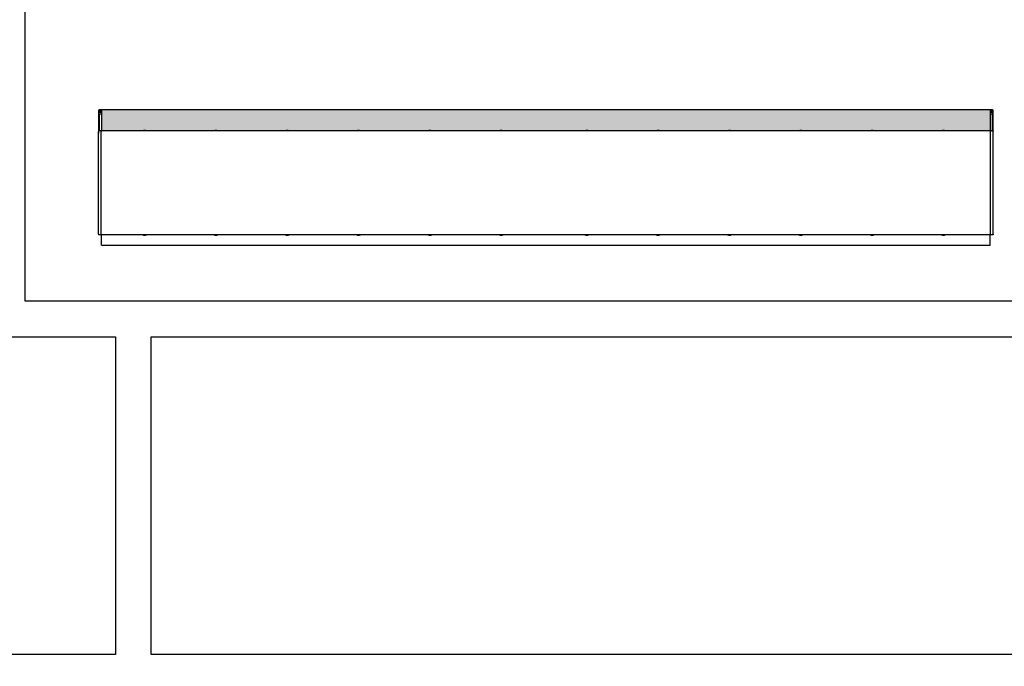
# Model space of a CAD drawing. Units: millimetres. Extents: x -4890 to 345136, y -825 to 3265.
# Drawn here: x 2521 to 3901, y -100 to 806 of the extents above; entities that cross this region are included whole.
import ezdxf

# ---------------------------------------------------------------- set-up
doc = ezdxf.new("R2010")
doc.units = ezdxf.units.MM
doc.header["$LTSCALE"] = 5
doc.layers.add('SLT_opisy', color=40, linetype='Continuous')
doc.layers.add('SLT_tabelka', color=20, linetype='Continuous')
doc.layers.add('system', color=120, linetype='Continuous', lineweight=25)
doc.styles.get("Standard").update_dxf_attribs({"font": 'arial.ttf'})

msp = doc.modelspace()

# ---------------------------------------------------------------- hatches: boundary and pattern name
at = {"layer": 'SLT_tabelka'}
h = msp.add_hatch(dxfattribs=at)
h.set_pattern_fill('HONEY', color=120, scale=1.5)
h.set_pattern_definition([(0, (-22.8635, -2.8838), (7.14375, 4.124446), [4.7625, -9.525]), (120, (-22.8635, -2.8838), (-7.14375, 4.124446), [4.7625, -9.525]), (60, (-22.8635, -2.8838), (2e-08, 8.248892), [-9.525, 4.7625])])
h.paths.add_polyline_path([(2878.9, 679.6), (2635.3, 679.6), (2635.3, 650.4), (2693.3, 650.4, -0.195309), (2698.4, 650.4), (2793.3, 650.4, -0.195309), (2798.4, 650.4), (2878.9, 650.4), (2893.3, 650.4, -0.195309), (2898.4, 650.4), (2993.3, 650.4, -0.195309), (2998.4, 650.4), (3093.3, 650.4, -0.195309), (3098.4, 650.4), (3193.3, 650.4, -0.195309), (3198.4, 650.4), (3258.9, 650.4), (3313.3, 650.4, -0.195309), (3318.4, 650.4), (3413.3, 650.4, -0.195309), (3418.4, 650.4), (3513.3, 650.4, -0.195309), (3518.4, 650.4), (3613.3, 650.4, -0.195309), (3618.4, 650.4), (3640.9, 650.4), (3713.3, 650.4, -0.195309), (3718.4, 650.4), (3813.3, 650.4, -0.195309), (3818.4, 650.4), (3881.5, 650.4), (3881.5, 650.8), (3881.5, 679.6), (3640.9, 679.6), (3258.9, 679.6)])

# ---------------------------------------------------------------- linework, layer by layer
for points in [[(2528.3, 2361.8), (4478.3, 2361.8), (4478.3, 411.8), (2528.3, 411.8)], [(28.3, 361.8), (2655.1, 361.8), (2655.1, -83.9), (28.3, -83.9)], [(2705.1, 361.8), (4478.3, 361.8), (4478.3, -83.9), (2705.1, -83.9)]]:
    msp.add_lwpolyline(points, close=True, dxfattribs=at)
at = {"layer": 'system'}
for p, q in [((2631.1, 678.6), (2631.1, 650.4)), ((2635.3, 679.6), (2632.1, 679.6)), ((2639.2, 679.6), (2632.1, 679.6)), ((2632.6, 675.9), (2632.6, 678.4)), ((2632.6, 678.4), (2635.3, 678.4)), ((2635.3, 679.6), (2635.3, 650.8)), ((2878.9, 679.6), (2635.3, 679.6)), ((2648.7, 679.6), (2644, 679.6)), ((3258.9, 679.6), (2878.9, 679.6)), ((3640.9, 679.6), (3258.9, 679.6)), ((3881.5, 679.6), (3640.9, 679.6)), ((3881.5, 679.6), (3881.5, 650.8)), ((3884.7, 679.6), (3881.5, 679.6)), ((3881.5, 678.4), (3884.2, 678.4)), ((3884.2, 678.4), (3884.2, 675.9)), ((3885.7, 650.4), (3885.7, 678.6)), ((2631.1, 673.4), (2631, 620.4)), ((2635.3, 675.9), (2632.6, 675.9)), ((2632.6, 674.4), (2635.3, 674.4)), ((2632.6, 650.4), (2632.6, 674.4)), ((3884.2, 675.9), (3881.5, 675.9)), ((3881.5, 674.4), (3884.2, 674.4)), ((3884.2, 674.4), (3884.2, 650.4)), ((2635.1, 650.4), (2631.1, 650.4)), ((2631.1, 650.4), (2631.1, 649.4)), ((2631.1, 505.4), (2631.1, 649.4)), ((2878.9, 650.4), (2635.1, 650.4)), ((2635.1, 650.4), (2635.1, 649.4)), ((2635.1, 650.4), (2635.1, 649.4)), ((2635.1, 505.4), (2635.1, 649.4)), ((2635.1, 505.4), (2635.1, 649.4)), ((2635.3, 650.8), (2635.3, 650.4)), ((3258.9, 650.4), (2878.9, 650.4)), ((3640.9, 650.4), (3258.9, 650.4)), ((3881.7, 650.4), (3640.9, 650.4)), ((3881.5, 650.8), (3881.5, 650.4)), ((3881.7, 650.4), (3881.7, 649.4)), ((3885.7, 650.4), (3881.7, 650.4)), ((3881.7, 650.4), (3881.7, 649.4)), ((3881.7, 505.4), (3881.7, 649.4)), ((3881.7, 505.4), (3881.7, 649.4)), ((3885.7, 650.4), (3885.7, 649.4)), ((3885.7, 505.4), (3885.7, 649.4)), ((2631, 614.8), (2631, 566.3)), ((2631.1, 505.4), (2631.1, 504.4)), ((2635.1, 504.4), (2631.1, 504.4)), ((2635.1, 505.4), (2635.1, 504.4)), ((2635.1, 505.4), (2635.1, 504.4)), ((2878.9, 504.4), (2635.1, 504.4)), ((2635.3, 504), (2635.3, 504.4)), ((2635.3, 490.2), (2635.3, 504)), ((3258.9, 504.4), (2878.9, 504.4)), ((3640.9, 504.4), (3258.9, 504.4)), ((3881.7, 504.4), (3640.9, 504.4)), ((3881.5, 504), (3881.5, 504.4)), ((3881.5, 490.2), (3881.5, 504)), ((3881.7, 505.4), (3881.7, 504.4)), ((3881.7, 505.4), (3881.7, 504.4)), ((3885.7, 504.4), (3881.7, 504.4)), ((3885.7, 505.4), (3885.7, 504.4)), ((2635.3, 490.2), (2878.9, 490.2)), ((2878.9, 490.2), (3258.9, 490.2)), ((3258.9, 490.2), (3640.9, 490.2)), ((3640.9, 490.2), (3881.5, 490.2))]:
    msp.add_line(p, q, dxfattribs=at)
for centre, radius, start, end in [((2632.1, 678.6), 1, 90, 180), ((2632.1, 678.6), 1, 89.9976, 162.6268), ((3884.7, 678.6), 1, 0, 90), ((2695.9, 644.1), 6.8, 67.8975, 112.1025), ((2795.9, 644.1), 6.8, 67.8975, 112.1025), ((2895.9, 644.1), 6.8, 67.8975, 112.1025), ((2995.9, 644.1), 6.8, 67.8975, 112.1025), ((3095.9, 644.1), 6.8, 67.8975, 112.1025), ((3195.9, 644.1), 6.8, 67.8975, 112.1025), ((3315.9, 644.1), 6.8, 67.8975, 112.1025), ((3415.9, 644.1), 6.8, 67.8975, 112.1025), ((3515.9, 644.1), 6.8, 67.8975, 112.1025), ((3615.9, 644.1), 6.8, 67.8975, 112.1025), ((3715.9, 644.1), 6.8, 67.8975, 112.1025), ((3815.9, 644.1), 6.8, 67.8975, 112.1025), ((2631.2, 566.3), 0.2, 179.9976, 192.2802), ((2695.9, 510.7), 6.8, 247.8975, 292.1025), ((2795.9, 510.7), 6.8, 247.8975, 292.1025), ((2895.9, 510.7), 6.8, 247.8975, 292.1025), ((2995.9, 510.7), 6.8, 247.8975, 292.1025), ((3095.9, 510.7), 6.8, 247.8975, 292.1025), ((3195.9, 510.7), 6.8, 247.8975, 292.1025), ((3315.9, 510.7), 6.8, 247.8975, 292.1025), ((3415.9, 510.7), 6.8, 247.8975, 292.1025), ((3515.9, 510.7), 6.8, 247.8975, 292.1025), ((3615.9, 510.7), 6.8, 247.8975, 292.1025), ((3715.9, 510.7), 6.8, 247.8975, 292.1025), ((3815.9, 510.7), 6.8, 247.8975, 292.1025)]:
    msp.add_arc(centre, radius, start, end, dxfattribs=at)

# ---------------------------------------------------------------- texts
at = {"layer": 'SLT_opisy', "char_height": 200, "attachment_point": 1}
for insert in [(-4840.4, 263.8), (28.3, 263.8)]:
    msp.add_mtext_dynamic_manual_height_columns('\\pi75.52539;typy kaset - przekrój', width=2626.767, gutter_width=1, heights=[0], dxfattribs=dict(at, insert=insert))

doc.saveas('drawing.dxf')
